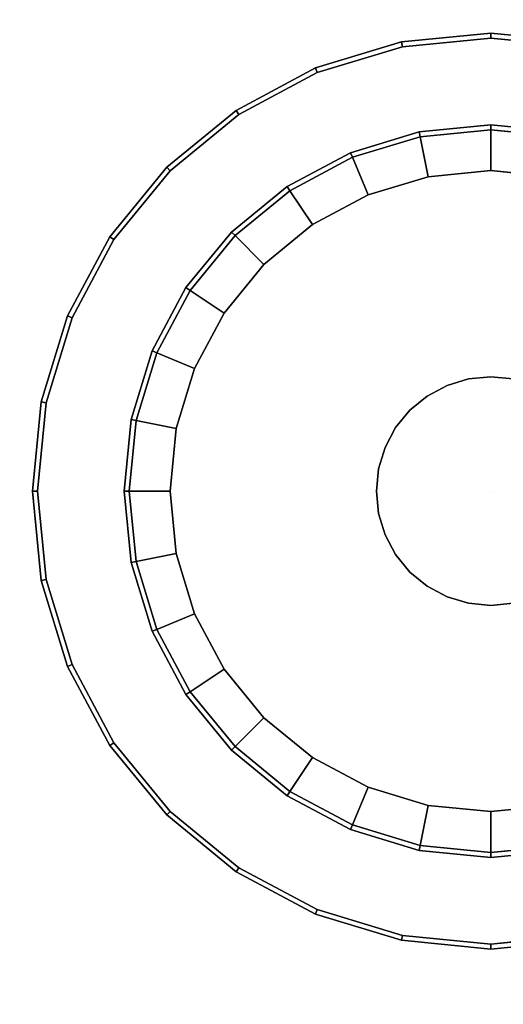
# Model space of a CAD drawing. Units: inches. Extents: x -19.7 to 19.7, y -19.7 to 19.7.
# Drawn here: x -12.5 to -10.4, y 8.2 to 12.5 of the extents above; entities that cross this region are included whole.
import ezdxf

# ---------------------------------------------------------------- set-up
doc = ezdxf.new("R2010")
doc.units = ezdxf.units.IN
doc.header["$MEASUREMENT"] = 0
doc.layers.add('AFUFU-3D-TB-LG', color=2, linetype='Continuous')
doc.layers.add('AFUFU-3D-TB-TP', color=2, linetype='Continuous')

msp = doc.modelspace()

# ---------------------------------------------------------------- linework, layer by layer
at = {"layer": 'AFUFU-3D-TB-LG'}
for points in [[(-10.4487, 12.4085, 7.2061), (-10.8326, 12.3707, 7.2061), (-10.8284, 12.3495, 7.2277), (-10.4487, 12.3869, 7.2277)], [(-10.4487, 12.4085, 7.0013), (-10.8326, 12.3707, 7.0013), (-10.8326, 12.3707, 7.2061), (-10.4487, 12.4085, 7.2061)], [(-10.4487, 12.3869, 6.9797), (-10.8284, 12.3495, 6.9797), (-10.8326, 12.3707, 7.0013), (-10.4487, 12.4085, 7.0013)], [(-10.0648, 12.3707, 7.2061), (-10.4487, 12.4085, 7.2061), (-10.4487, 12.3869, 7.2277), (-10.069, 12.3495, 7.2277)], [(-10.0648, 12.3707, 7.0013), (-10.4487, 12.4085, 7.0013), (-10.4487, 12.4085, 7.2061), (-10.0648, 12.3707, 7.2061)], [(-10.069, 12.3495, 6.9797), (-10.4487, 12.3869, 6.9797), (-10.4487, 12.4085, 7.0013), (-10.0648, 12.3707, 7.0013)], [(-10.8326, 12.3707, 7.2061), (-11.2017, 12.2588, 7.2061), (-11.1935, 12.2388, 7.2277), (-10.8284, 12.3495, 7.2277)], [(-10.8326, 12.3707, 7.0013), (-11.2017, 12.2588, 7.0013), (-11.2017, 12.2588, 7.2061), (-10.8326, 12.3707, 7.2061)], [(-10.8284, 12.3495, 6.9797), (-11.1935, 12.2388, 6.9797), (-11.2017, 12.2588, 7.0013), (-10.8326, 12.3707, 7.0013)], [(-11.2017, 12.2588, 7.2061), (-11.5419, 12.0769, 7.2061), (-11.5299, 12.0589, 7.2277), (-11.1935, 12.2388, 7.2277)], [(-11.2017, 12.2588, 7.0013), (-11.5419, 12.0769, 7.0013), (-11.5419, 12.0769, 7.2061), (-11.2017, 12.2588, 7.2061)], [(-11.1935, 12.2388, 6.9797), (-11.5299, 12.0589, 6.9797), (-11.5419, 12.0769, 7.0013), (-11.2017, 12.2588, 7.0013)], [(-11.5419, 12.0769, 7.2061), (-11.8401, 11.8322, 7.2061), (-11.8248, 11.8169, 7.2277), (-11.5299, 12.0589, 7.2277)], [(-11.5419, 12.0769, 7.0013), (-11.8401, 11.8322, 7.0013), (-11.8401, 11.8322, 7.2061), (-11.5419, 12.0769, 7.2061)], [(-11.5299, 12.0589, 6.9797), (-11.8248, 11.8169, 6.9797), (-11.8401, 11.8322, 7.0013), (-11.5419, 12.0769, 7.0013)], [(-10.4487, 12.0148, 0.38), (-10.7558, 11.9846, 0.38), (-10.7516, 11.9634, 0.4016), (-10.4487, 11.9932, 0.4016)], [(-10.4487, 12.0148, 0.187), (-10.7558, 11.9846, 0.187), (-10.7558, 11.9846, 0.38), (-10.4487, 12.0148, 0.38)], [(-10.4487, 11.9932, 0.1654), (-10.7516, 11.9634, 0.1654), (-10.7558, 11.9846, 0.187), (-10.4487, 12.0148, 0.187)], [(-10.1416, 11.9846, 0.38), (-10.4487, 12.0148, 0.38), (-10.4487, 11.9932, 0.4016), (-10.1458, 11.9634, 0.4016)], [(-10.1416, 11.9846, 0.187), (-10.4487, 12.0148, 0.187), (-10.4487, 12.0148, 0.38), (-10.1416, 11.9846, 0.38)], [(-10.1458, 11.9634, 0.1654), (-10.4487, 11.9932, 0.1654), (-10.4487, 12.0148, 0.187), (-10.1416, 11.9846, 0.187)], [(-10.7558, 11.9846, 0.38), (-11.0511, 11.895, 0.38), (-11.0428, 11.875, 0.4016), (-10.7516, 11.9634, 0.4016)], [(-10.7558, 11.9846, 0.187), (-11.0511, 11.895, 0.187), (-11.0511, 11.895, 0.38), (-10.7558, 11.9846, 0.38)], [(-10.7516, 11.9634, 0.1654), (-11.0428, 11.875, 0.1654), (-11.0511, 11.895, 0.187), (-10.7558, 11.9846, 0.187)], [(-10.4487, 11.818, 0.1654), (-10.7174, 11.7915, 0.1654), (-10.7516, 11.9634, 0.1654), (-10.4487, 11.9932, 0.1654)], [(-10.18, 11.7915, 0.1654), (-10.4487, 11.818, 0.1654), (-10.4487, 11.9932, 0.1654), (-10.1458, 11.9634, 0.1654)], [(-10.7174, 11.7915, 0.1654), (-10.9757, 11.7132, 0.1654), (-11.0428, 11.875, 0.1654), (-10.7516, 11.9634, 0.1654)], [(-11.0511, 11.895, 0.38), (-11.3232, 11.7496, 0.38), (-11.3112, 11.7316, 0.4016), (-11.0428, 11.875, 0.4016)], [(-11.0511, 11.895, 0.187), (-11.3232, 11.7496, 0.187), (-11.3232, 11.7496, 0.38), (-11.0511, 11.895, 0.38)], [(-11.0428, 11.875, 0.1654), (-11.3112, 11.7316, 0.1654), (-11.3232, 11.7496, 0.187), (-11.0511, 11.895, 0.187)], [(-10.9757, 11.7132, 0.1654), (-11.2138, 11.5859, 0.1654), (-11.3112, 11.7316, 0.1654), (-11.0428, 11.875, 0.1654)], [(-11.8401, 11.8322, 7.2061), (-12.0848, 11.534, 7.2061), (-12.0669, 11.522, 7.2277), (-11.8248, 11.8169, 7.2277)], [(-11.8401, 11.8322, 7.0013), (-12.0848, 11.534, 7.0013), (-12.0848, 11.534, 7.2061), (-11.8401, 11.8322, 7.2061)], [(-11.8248, 11.8169, 6.9797), (-12.0669, 11.522, 6.9797), (-12.0848, 11.534, 7.0013), (-11.8401, 11.8322, 7.0013)], [(-10.4487, 11.818), (-10.7174, 11.7915), (-10.7174, 11.7915, 0.1654), (-10.4487, 11.818, 0.1654)], [(-10.18, 11.7915), (-10.4487, 11.818), (-10.4487, 11.818, 0.1654), (-10.18, 11.7915, 0.1654)], [(-10.7174, 11.7915), (-10.9757, 11.7132), (-10.9757, 11.7132, 0.1654), (-10.7174, 11.7915, 0.1654)], [(-11.3232, 11.7496, 0.38), (-11.5617, 11.5538, 0.38), (-11.5464, 11.5385, 0.4016), (-11.3112, 11.7316, 0.4016)], [(-11.3232, 11.7496, 0.187), (-11.5617, 11.5538, 0.187), (-11.5617, 11.5538, 0.38), (-11.3232, 11.7496, 0.38)], [(-11.3112, 11.7316, 0.1654), (-11.5464, 11.5385, 0.1654), (-11.5617, 11.5538, 0.187), (-11.3232, 11.7496, 0.187)], [(-11.2138, 11.5859, 0.1654), (-11.4225, 11.4146, 0.1654), (-11.5464, 11.5385, 0.1654), (-11.3112, 11.7316, 0.1654)], [(-10.9757, 11.7132), (-11.2138, 11.5859), (-11.2138, 11.5859, 0.1654), (-10.9757, 11.7132, 0.1654)], [(-11.5617, 11.5538, 0.38), (-11.7575, 11.3153, 0.38), (-11.7395, 11.3033, 0.4016), (-11.5464, 11.5385, 0.4016)], [(-11.5617, 11.5538, 0.187), (-11.7575, 11.3153, 0.187), (-11.7575, 11.3153, 0.38), (-11.5617, 11.5538, 0.38)], [(-11.5464, 11.5385, 0.1654), (-11.7395, 11.3033, 0.1654), (-11.7575, 11.3153, 0.187), (-11.5617, 11.5538, 0.187)], [(-11.2138, 11.5859), (-11.4225, 11.4146), (-11.4225, 11.4146, 0.1654), (-11.2138, 11.5859, 0.1654)], [(-12.0848, 11.534, 7.2061), (-12.2667, 11.1938, 7.2061), (-12.2467, 11.1855, 7.2277), (-12.0669, 11.522, 7.2277)], [(-12.0848, 11.534, 7.0013), (-12.2667, 11.1938, 7.0013), (-12.2667, 11.1938, 7.2061), (-12.0848, 11.534, 7.2061)], [(-12.0669, 11.522, 6.9797), (-12.2467, 11.1855, 6.9797), (-12.2667, 11.1938, 7.0013), (-12.0848, 11.534, 7.0013)], [(-11.4225, 11.4146, 0.1654), (-11.5938, 11.2059, 0.1654), (-11.7395, 11.3033, 0.1654), (-11.5464, 11.5385, 0.1654)], [(-11.4225, 11.4146), (-11.5938, 11.2059), (-11.5938, 11.2059, 0.1654), (-11.4225, 11.4146, 0.1654)], [(-11.7575, 11.3153, 0.38), (-11.903, 11.0431, 0.38), (-11.883, 11.0349, 0.4016), (-11.7395, 11.3033, 0.4016)], [(-11.7575, 11.3153, 0.187), (-11.903, 11.0431, 0.187), (-11.903, 11.0431, 0.38), (-11.7575, 11.3153, 0.38)], [(-11.7395, 11.3033, 0.1654), (-11.883, 11.0349, 0.1654), (-11.903, 11.0431, 0.187), (-11.7575, 11.3153, 0.187)], [(-11.5938, 11.2059, 0.1654), (-11.7211, 10.9678, 0.1654), (-11.883, 11.0349, 0.1654), (-11.7395, 11.3033, 0.1654)], [(-12.2667, 11.1938, 7.2061), (-12.3787, 10.8247, 7.2061), (-12.3575, 10.8205, 7.2277), (-12.2467, 11.1855, 7.2277)], [(-12.2667, 11.1938, 7.0013), (-12.3787, 10.8247, 7.0013), (-12.3787, 10.8247, 7.2061), (-12.2667, 11.1938, 7.2061)], [(-12.2467, 11.1855, 6.9797), (-12.3575, 10.8205, 6.9797), (-12.3787, 10.8247, 7.0013), (-12.2667, 11.1938, 7.0013)], [(-11.5938, 11.2059), (-11.7211, 10.9678), (-11.7211, 10.9678, 0.1654), (-11.5938, 11.2059, 0.1654)], [(-11.903, 11.0431, 0.38), (-11.9925, 10.7479, 0.38), (-11.9713, 10.7436, 0.4016), (-11.883, 11.0349, 0.4016)], [(-11.903, 11.0431, 0.187), (-11.9925, 10.7479, 0.187), (-11.9925, 10.7479, 0.38), (-11.903, 11.0431, 0.38)], [(-11.883, 11.0349, 0.1654), (-11.9713, 10.7436, 0.1654), (-11.9925, 10.7479, 0.187), (-11.903, 11.0431, 0.187)], [(-11.7211, 10.9678, 0.1654), (-11.7995, 10.7095, 0.1654), (-11.9713, 10.7436, 0.1654), (-11.883, 11.0349, 0.1654)], [(-11.7211, 10.9678), (-11.7995, 10.7095), (-11.7995, 10.7095, 0.1654), (-11.7211, 10.9678, 0.1654)], [(-10.5446, 10.9227, 0.4016), (-10.6368, 10.8948, 0.4016), (-10.6368, 10.8948, 6.9797), (-10.5446, 10.9227, 6.9797)], [(-10.4487, 10.9322, 0.4016), (-10.5446, 10.9227, 0.4016), (-10.5446, 10.9227, 6.9797), (-10.4487, 10.9322, 6.9797)], [(-10.3528, 10.9227, 0.4016), (-10.4487, 10.9322, 0.4016), (-10.4487, 10.9322, 6.9797), (-10.3528, 10.9227, 6.9797)], [(-10.6368, 10.8948, 0.4016), (-10.7217, 10.8494, 0.4016), (-10.7217, 10.8494, 6.9797), (-10.6368, 10.8948, 6.9797)], [(-10.7217, 10.8494, 0.4016), (-10.7962, 10.7882, 0.4016), (-10.7962, 10.7882, 6.9797), (-10.7217, 10.8494, 6.9797)], [(-12.3787, 10.8247, 7.2061), (-12.4165, 10.4408, 7.2061), (-12.3948, 10.4408, 7.2277), (-12.3575, 10.8205, 7.2277)], [(-12.3787, 10.8247, 7.0013), (-12.4165, 10.4408, 7.0013), (-12.4165, 10.4408, 7.2061), (-12.3787, 10.8247, 7.2061)], [(-12.3575, 10.8205, 6.9797), (-12.3948, 10.4408, 6.9797), (-12.4165, 10.4408, 7.0013), (-12.3787, 10.8247, 7.0013)], [(-10.7962, 10.7882, 0.4016), (-10.8573, 10.7138, 0.4016), (-10.8573, 10.7138, 6.9797), (-10.7962, 10.7882, 6.9797)], [(-11.9925, 10.7479, 0.38), (-12.0228, 10.4408, 0.38), (-12.0011, 10.4408, 0.4016), (-11.9713, 10.7436, 0.4016)], [(-11.9925, 10.7479, 0.187), (-12.0228, 10.4408, 0.187), (-12.0228, 10.4408, 0.38), (-11.9925, 10.7479, 0.38)], [(-11.9713, 10.7436, 0.1654), (-12.0011, 10.4408, 0.1654), (-12.0228, 10.4408, 0.187), (-11.9925, 10.7479, 0.187)], [(-11.7995, 10.7095, 0.1654), (-11.8259, 10.4408, 0.1654), (-12.0011, 10.4408, 0.1654), (-11.9713, 10.7436, 0.1654)], [(-11.7995, 10.7095), (-11.8259, 10.4408), (-11.8259, 10.4408, 0.1654), (-11.7995, 10.7095, 0.1654)], [(-10.8573, 10.7138, 0.4016), (-10.9027, 10.6288, 0.4016), (-10.9027, 10.6288, 6.9797), (-10.8573, 10.7138, 6.9797)], [(-10.9027, 10.6288, 0.4016), (-10.9307, 10.5366, 0.4016), (-10.9307, 10.5366, 6.9797), (-10.9027, 10.6288, 6.9797)], [(-10.9307, 10.5366, 0.4016), (-10.9401, 10.4408, 0.4016), (-10.9401, 10.4408, 6.9797), (-10.9307, 10.5366, 6.9797)], [(-12.4165, 10.4408, 7.2061), (-12.3787, 10.0569, 7.2061), (-12.3575, 10.0611, 7.2277), (-12.3948, 10.4408, 7.2277)], [(-12.4165, 10.4408, 7.0013), (-12.3787, 10.0569, 7.0013), (-12.3787, 10.0569, 7.2061), (-12.4165, 10.4408, 7.2061)], [(-12.3948, 10.4408, 6.9797), (-12.3575, 10.0611, 6.9797), (-12.3787, 10.0569, 7.0013), (-12.4165, 10.4408, 7.0013)], [(-12.0228, 10.4408, 0.38), (-11.9925, 10.1337, 0.38), (-11.9713, 10.1379, 0.4016), (-12.0011, 10.4408, 0.4016)], [(-12.0228, 10.4408, 0.187), (-11.9925, 10.1337, 0.187), (-11.9925, 10.1337, 0.38), (-12.0228, 10.4408, 0.38)], [(-12.0011, 10.4408, 0.1654), (-11.9713, 10.1379, 0.1654), (-11.9925, 10.1337, 0.187), (-12.0228, 10.4408, 0.187)], [(-11.8259, 10.4408, 0.1654), (-11.7995, 10.1721, 0.1654), (-11.9713, 10.1379, 0.1654), (-12.0011, 10.4408, 0.1654)], [(-11.8259, 10.4408), (-11.7995, 10.1721), (-11.7995, 10.1721, 0.1654), (-11.8259, 10.4408, 0.1654)], [(-10.9401, 10.4408, 0.4016), (-10.9307, 10.3449, 0.4016), (-10.9307, 10.3449, 6.9797), (-10.9401, 10.4408, 6.9797)], [(-10.9307, 10.3449, 0.4016), (-10.9027, 10.2527, 0.4016), (-10.9027, 10.2527, 6.9797), (-10.9307, 10.3449, 6.9797)], [(-10.9027, 10.2527, 0.4016), (-10.8573, 10.1678, 0.4016), (-10.8573, 10.1678, 6.9797), (-10.9027, 10.2527, 6.9797)], [(-11.7995, 10.1721, 0.1654), (-11.7211, 9.9137, 0.1654), (-11.883, 9.8467, 0.1654), (-11.9713, 10.1379, 0.1654)], [(-11.7995, 10.1721), (-11.7211, 9.9137), (-11.7211, 9.9137, 0.1654), (-11.7995, 10.1721, 0.1654)], [(-10.8573, 10.1678, 0.4016), (-10.7962, 10.0933, 0.4016), (-10.7962, 10.0933, 6.9797), (-10.8573, 10.1678, 6.9797)], [(-11.9925, 10.1337, 0.38), (-11.903, 9.8384, 0.38), (-11.883, 9.8467, 0.4016), (-11.9713, 10.1379, 0.4016)], [(-11.9713, 10.1379, 0.1654), (-11.883, 9.8467, 0.1654), (-11.903, 9.8384, 0.187), (-11.9925, 10.1337, 0.187)], [(-11.9925, 10.1337, 0.187), (-11.903, 9.8384, 0.187), (-11.903, 9.8384, 0.38), (-11.9925, 10.1337, 0.38)], [(-10.7962, 10.0933, 0.4016), (-10.7217, 10.0322, 0.4016), (-10.7217, 10.0322, 6.9797), (-10.7962, 10.0933, 6.9797)], [(-12.3787, 10.0569, 7.2061), (-12.2667, 9.6877, 7.2061), (-12.2467, 9.696, 7.2277), (-12.3575, 10.0611, 7.2277)], [(-12.3575, 10.0611, 6.9797), (-12.2467, 9.696, 6.9797), (-12.2667, 9.6877, 7.0013), (-12.3787, 10.0569, 7.0013)], [(-12.3787, 10.0569, 7.0013), (-12.2667, 9.6877, 7.0013), (-12.2667, 9.6877, 7.2061), (-12.3787, 10.0569, 7.2061)], [(-10.7217, 10.0322, 0.4016), (-10.6368, 9.9868, 0.4016), (-10.6368, 9.9868, 6.9797), (-10.7217, 10.0322, 6.9797)], [(-10.6368, 9.9868, 0.4016), (-10.5446, 9.9588, 0.4016), (-10.5446, 9.9588, 6.9797), (-10.6368, 9.9868, 6.9797)], [(-10.5446, 9.9588, 0.4016), (-10.4487, 9.9494, 0.4016), (-10.4487, 9.9494, 6.9797), (-10.5446, 9.9588, 6.9797)], [(-10.4487, 9.9494, 0.4016), (-10.3528, 9.9588, 0.4016), (-10.3528, 9.9588, 6.9797), (-10.4487, 9.9494, 6.9797)], [(-11.7211, 9.9137, 0.1654), (-11.5938, 9.6756, 0.1654), (-11.7395, 9.5783, 0.1654), (-11.883, 9.8467, 0.1654)], [(-11.7211, 9.9137), (-11.5938, 9.6756), (-11.5938, 9.6756, 0.1654), (-11.7211, 9.9137, 0.1654)], [(-11.903, 9.8384, 0.38), (-11.7575, 9.5663, 0.38), (-11.7395, 9.5783, 0.4016), (-11.883, 9.8467, 0.4016)], [(-11.883, 9.8467, 0.1654), (-11.7395, 9.5783, 0.1654), (-11.7575, 9.5663, 0.187), (-11.903, 9.8384, 0.187)], [(-11.903, 9.8384, 0.187), (-11.7575, 9.5663, 0.187), (-11.7575, 9.5663, 0.38), (-11.903, 9.8384, 0.38)], [(-12.2667, 9.6877, 7.2061), (-12.0848, 9.3475, 7.2061), (-12.0669, 9.3596, 7.2277), (-12.2467, 9.696, 7.2277)], [(-12.2467, 9.696, 6.9797), (-12.0669, 9.3596, 6.9797), (-12.0848, 9.3475, 7.0013), (-12.2667, 9.6877, 7.0013)], [(-12.2667, 9.6877, 7.0013), (-12.0848, 9.3475, 7.0013), (-12.0848, 9.3475, 7.2061), (-12.2667, 9.6877, 7.2061)], [(-11.5938, 9.6756, 0.1654), (-11.4225, 9.4669, 0.1654), (-11.5464, 9.343, 0.1654), (-11.7395, 9.5783, 0.1654)], [(-11.5938, 9.6756), (-11.4225, 9.4669), (-11.4225, 9.4669, 0.1654), (-11.5938, 9.6756, 0.1654)], [(-11.7575, 9.5663, 0.38), (-11.5617, 9.3277, 0.38), (-11.5464, 9.343, 0.4016), (-11.7395, 9.5783, 0.4016)], [(-11.7395, 9.5783, 0.1654), (-11.5464, 9.343, 0.1654), (-11.5617, 9.3277, 0.187), (-11.7575, 9.5663, 0.187)], [(-11.7575, 9.5663, 0.187), (-11.5617, 9.3277, 0.187), (-11.5617, 9.3277, 0.38), (-11.7575, 9.5663, 0.38)], [(-11.4225, 9.4669, 0.1654), (-11.2138, 9.2957, 0.1654), (-11.3112, 9.15, 0.1654), (-11.5464, 9.343, 0.1654)], [(-11.4225, 9.4669), (-11.2138, 9.2957), (-11.2138, 9.2957, 0.1654), (-11.4225, 9.4669, 0.1654)], [(-12.0848, 9.3475, 7.2061), (-11.8401, 9.0494, 7.2061), (-11.8248, 9.0646, 7.2277), (-12.0669, 9.3596, 7.2277)], [(-12.0669, 9.3596, 6.9797), (-11.8248, 9.0646, 6.9797), (-11.8401, 9.0494, 7.0013), (-12.0848, 9.3475, 7.0013)], [(-12.0848, 9.3475, 7.0013), (-11.8401, 9.0494, 7.0013), (-11.8401, 9.0494, 7.2061), (-12.0848, 9.3475, 7.2061)], [(-11.5617, 9.3277, 0.38), (-11.3232, 9.132, 0.38), (-11.3112, 9.15, 0.4016), (-11.5464, 9.343, 0.4016)], [(-11.5464, 9.343, 0.1654), (-11.3112, 9.15, 0.1654), (-11.3232, 9.132, 0.187), (-11.5617, 9.3277, 0.187)], [(-11.5617, 9.3277, 0.187), (-11.3232, 9.132, 0.187), (-11.3232, 9.132, 0.38), (-11.5617, 9.3277, 0.38)], [(-11.2138, 9.2957, 0.1654), (-10.9757, 9.1684, 0.1654), (-11.0428, 9.0065, 0.1654), (-11.3112, 9.15, 0.1654)], [(-11.2138, 9.2957), (-10.9757, 9.1684), (-10.9757, 9.1684, 0.1654), (-11.2138, 9.2957, 0.1654)], [(-11.3232, 9.132, 0.38), (-11.0511, 8.9865, 0.38), (-11.0428, 9.0065, 0.4016), (-11.3112, 9.15, 0.4016)], [(-11.3112, 9.15, 0.1654), (-11.0428, 9.0065, 0.1654), (-11.0511, 8.9865, 0.187), (-11.3232, 9.132, 0.187)], [(-10.9757, 9.1684, 0.1654), (-10.7174, 9.09, 0.1654), (-10.7516, 8.9182, 0.1654), (-11.0428, 9.0065, 0.1654)], [(-10.9757, 9.1684), (-10.7174, 9.09), (-10.7174, 9.09, 0.1654), (-10.9757, 9.1684, 0.1654)], [(-11.3232, 9.132, 0.187), (-11.0511, 8.9865, 0.187), (-11.0511, 8.9865, 0.38), (-11.3232, 9.132, 0.38)], [(-11.8401, 9.0494, 7.2061), (-11.5419, 8.8046, 7.2061), (-11.5299, 8.8226, 7.2277), (-11.8248, 9.0646, 7.2277)], [(-11.8248, 9.0646, 6.9797), (-11.5299, 8.8226, 6.9797), (-11.5419, 8.8046, 7.0013), (-11.8401, 9.0494, 7.0013)], [(-10.7174, 9.09, 0.1654), (-10.4487, 9.0636, 0.1654), (-10.4487, 8.8883, 0.1654), (-10.7516, 8.9182, 0.1654)], [(-10.7174, 9.09), (-10.4487, 9.0636), (-10.4487, 9.0636, 0.1654), (-10.7174, 9.09, 0.1654)], [(-10.4487, 9.0636, 0.1654), (-10.18, 9.09, 0.1654), (-10.1458, 8.9182, 0.1654), (-10.4487, 8.8883, 0.1654)], [(-10.4487, 9.0636), (-10.18, 9.09), (-10.18, 9.09, 0.1654), (-10.4487, 9.0636, 0.1654)], [(-11.8401, 9.0494, 7.0013), (-11.5419, 8.8046, 7.0013), (-11.5419, 8.8046, 7.2061), (-11.8401, 9.0494, 7.2061)], [(-11.0511, 8.9865, 0.38), (-10.7558, 8.897, 0.38), (-10.7516, 8.9182, 0.4016), (-11.0428, 9.0065, 0.4016)], [(-11.0428, 9.0065, 0.1654), (-10.7516, 8.9182, 0.1654), (-10.7558, 8.897, 0.187), (-11.0511, 8.9865, 0.187)], [(-11.0511, 8.9865, 0.187), (-10.7558, 8.897, 0.187), (-10.7558, 8.897, 0.38), (-11.0511, 8.9865, 0.38)], [(-10.7558, 8.897, 0.38), (-10.4487, 8.8667, 0.38), (-10.4487, 8.8883, 0.4016), (-10.7516, 8.9182, 0.4016)], [(-10.7516, 8.9182, 0.1654), (-10.4487, 8.8883, 0.1654), (-10.4487, 8.8667, 0.187), (-10.7558, 8.897, 0.187)], [(-10.7558, 8.897, 0.187), (-10.4487, 8.8667, 0.187), (-10.4487, 8.8667, 0.38), (-10.7558, 8.897, 0.38)], [(-10.4487, 8.8667, 0.38), (-10.1416, 8.897, 0.38), (-10.1458, 8.9182, 0.4016), (-10.4487, 8.8883, 0.4016)], [(-10.4487, 8.8883, 0.1654), (-10.1458, 8.9182, 0.1654), (-10.1416, 8.897, 0.187), (-10.4487, 8.8667, 0.187)], [(-10.4487, 8.8667, 0.187), (-10.1416, 8.897, 0.187), (-10.1416, 8.897, 0.38), (-10.4487, 8.8667, 0.38)], [(-11.5419, 8.8046, 7.2061), (-11.2017, 8.6228, 7.2061), (-11.1935, 8.6428, 7.2277), (-11.5299, 8.8226, 7.2277)], [(-11.5299, 8.8226, 6.9797), (-11.1935, 8.6428, 6.9797), (-11.2017, 8.6228, 7.0013), (-11.5419, 8.8046, 7.0013)], [(-11.5419, 8.8046, 7.0013), (-11.2017, 8.6228, 7.0013), (-11.2017, 8.6228, 7.2061), (-11.5419, 8.8046, 7.2061)], [(-11.2017, 8.6228, 7.2061), (-10.8326, 8.5108, 7.2061), (-10.8284, 8.532, 7.2277), (-11.1935, 8.6428, 7.2277)], [(-11.1935, 8.6428, 6.9797), (-10.8284, 8.532, 6.9797), (-10.8326, 8.5108, 7.0013), (-11.2017, 8.6228, 7.0013)], [(-11.2017, 8.6228, 7.0013), (-10.8326, 8.5108, 7.0013), (-10.8326, 8.5108, 7.2061), (-11.2017, 8.6228, 7.2061)], [(-10.8326, 8.5108, 7.2061), (-10.4487, 8.473, 7.2061), (-10.4487, 8.4946, 7.2277), (-10.8284, 8.532, 7.2277)], [(-10.8284, 8.532, 6.9797), (-10.4487, 8.4946, 6.9797), (-10.4487, 8.473, 7.0013), (-10.8326, 8.5108, 7.0013)], [(-10.8326, 8.5108, 7.0013), (-10.4487, 8.473, 7.0013), (-10.4487, 8.473, 7.2061), (-10.8326, 8.5108, 7.2061)], [(-10.4487, 8.473, 7.2061), (-10.0648, 8.5108, 7.2061), (-10.069, 8.532, 7.2277), (-10.4487, 8.4946, 7.2277)], [(-10.4487, 8.4946, 6.9797), (-10.069, 8.532, 6.9797), (-10.0648, 8.5108, 7.0013), (-10.4487, 8.473, 7.0013)], [(-10.4487, 8.473, 7.0013), (-10.0648, 8.5108, 7.0013), (-10.0648, 8.5108, 7.2061), (-10.4487, 8.473, 7.2061)]]:
    msp.add_3dface(points, dxfattribs=at)
for points, invisible_edges in [([(-10.4487, 12.3869, 7.2277), (-10.8284, 12.3495, 7.2277), (-10.4487, 10.4408, 7.2277)], 10), ([(-10.4487, 10.9322, 6.9797), (-10.5446, 10.9227, 6.9797), (-10.8284, 12.3495, 6.9797), (-10.4487, 12.3869, 6.9797)], 10), ([(-10.069, 12.3495, 7.2277), (-10.4487, 12.3869, 7.2277), (-10.4487, 10.4408, 7.2277)], 10), ([(-10.3528, 10.9227, 6.9797), (-10.4487, 10.9322, 6.9797), (-10.4487, 12.3869, 6.9797), (-10.069, 12.3495, 6.9797)], 10), ([(-10.8284, 12.3495, 7.2277), (-11.1935, 12.2388, 7.2277), (-10.4487, 10.4408, 7.2277)], 10), ([(-10.5446, 10.9227, 6.9797), (-10.6368, 10.8948, 6.9797), (-11.1935, 12.2388, 6.9797), (-10.8284, 12.3495, 6.9797)], 10), ([(-9.704, 12.2388, 7.2277), (-10.069, 12.3495, 7.2277), (-10.4487, 10.4408, 7.2277)], 10), ([(-11.1935, 12.2388, 7.2277), (-11.5299, 12.0589, 7.2277), (-10.4487, 10.4408, 7.2277)], 10), ([(-10.6368, 10.8948, 6.9797), (-10.7217, 10.8494, 6.9797), (-11.5299, 12.0589, 6.9797), (-11.1935, 12.2388, 6.9797)], 10), ([(-9.3675, 12.0589, 7.2277), (-9.704, 12.2388, 7.2277), (-10.4487, 10.4408, 7.2277)], 10), ([(-11.5299, 12.0589, 7.2277), (-11.8248, 11.8169, 7.2277), (-10.4487, 10.4408, 7.2277)], 10), ([(-10.7217, 10.8494, 6.9797), (-10.7962, 10.7882, 6.9797), (-11.8248, 11.8169, 6.9797), (-11.5299, 12.0589, 6.9797)], 10), ([(-9.0726, 11.8169, 7.2277), (-9.3675, 12.0589, 7.2277), (-10.4487, 10.4408, 7.2277)], 10), ([(-10.4487, 11.9932, 0.4016), (-10.7516, 11.9634, 0.4016), (-10.5446, 10.9227, 0.4016), (-10.4487, 10.9322, 0.4016)], 10), ([(-10.1458, 11.9634, 0.4016), (-10.4487, 11.9932, 0.4016), (-10.4487, 10.9322, 0.4016), (-10.3528, 10.9227, 0.4016)], 10), ([(-10.7516, 11.9634, 0.4016), (-11.0428, 11.875, 0.4016), (-10.6368, 10.8948, 0.4016), (-10.5446, 10.9227, 0.4016)], 10), ([(-11.0428, 11.875, 0.4016), (-11.3112, 11.7316, 0.4016), (-10.7217, 10.8494, 0.4016), (-10.6368, 10.8948, 0.4016)], 10), ([(-11.8248, 11.8169, 7.2277), (-12.0669, 11.522, 7.2277), (-10.4487, 10.4408, 7.2277)], 10), ([(-10.7962, 10.7882, 6.9797), (-10.8573, 10.7138, 6.9797), (-12.0669, 11.522, 6.9797), (-11.8248, 11.8169, 6.9797)], 10), ([(-10.4487, 10.4408), (-10.7174, 11.7915), (-10.4487, 11.818)], 9), ([(-10.4487, 10.4408), (-10.4487, 11.818), (-10.18, 11.7915)], 9), ([(-8.8305, 11.522, 7.2277), (-9.0726, 11.8169, 7.2277), (-10.4487, 10.4408, 7.2277)], 10), ([(-10.4487, 10.4408), (-10.9757, 11.7132), (-10.7174, 11.7915)], 9), ([(-10.4487, 10.4408), (-10.18, 11.7915), (-9.9217, 11.7132)], 9), ([(-11.3112, 11.7316, 0.4016), (-11.5464, 11.5385, 0.4016), (-10.7962, 10.7882, 0.4016), (-10.7217, 10.8494, 0.4016)], 10), ([(-10.4487, 10.4408), (-11.2138, 11.5859), (-10.9757, 11.7132)], 9), ([(-10.4487, 10.4408), (-9.9217, 11.7132), (-9.6836, 11.5859)], 9), ([(-10.4487, 10.4408), (-11.4225, 11.4146), (-11.2138, 11.5859)], 9), ([(-10.4487, 10.4408), (-9.6836, 11.5859), (-9.4749, 11.4146)], 9), ([(-12.0669, 11.522, 7.2277), (-12.2467, 11.1855, 7.2277), (-10.4487, 10.4408, 7.2277)], 10), ([(-10.8573, 10.7138, 6.9797), (-10.9027, 10.6288, 6.9797), (-12.2467, 11.1855, 6.9797), (-12.0669, 11.522, 6.9797)], 10), ([(-11.5464, 11.5385, 0.4016), (-11.7395, 11.3033, 0.4016), (-10.8573, 10.7138, 0.4016), (-10.7962, 10.7882, 0.4016)], 10), ([(-8.6507, 11.1855, 7.2277), (-8.8305, 11.522, 7.2277), (-10.4487, 10.4408, 7.2277)], 10), ([(-10.4487, 10.4408), (-11.5938, 11.2059), (-11.4225, 11.4146)], 9), ([(-10.4487, 10.4408), (-9.4749, 11.4146), (-9.3036, 11.2059)], 9), ([(-11.7395, 11.3033, 0.4016), (-11.883, 11.0349, 0.4016), (-10.9027, 10.6288, 0.4016), (-10.8573, 10.7138, 0.4016)], 10), ([(-12.2467, 11.1855, 7.2277), (-12.3575, 10.8205, 7.2277), (-10.4487, 10.4408, 7.2277)], 10), ([(-10.9027, 10.6288, 6.9797), (-10.9307, 10.5366, 6.9797), (-12.3575, 10.8205, 6.9797), (-12.2467, 11.1855, 6.9797)], 10), ([(-10.4487, 10.4408), (-11.7211, 10.9678), (-11.5938, 11.2059)], 9), ([(-10.4487, 10.4408), (-9.3036, 11.2059), (-9.1763, 10.9678)], 9), ([(-8.54, 10.8205, 7.2277), (-8.6507, 11.1855, 7.2277), (-10.4487, 10.4408, 7.2277)], 10), ([(-11.883, 11.0349, 0.4016), (-11.9713, 10.7436, 0.4016), (-10.9307, 10.5366, 0.4016), (-10.9027, 10.6288, 0.4016)], 10), ([(-10.4487, 10.4408), (-11.7995, 10.7095), (-11.7211, 10.9678)], 9), ([(-10.4487, 10.4408), (-9.1763, 10.9678), (-9.098, 10.7095)], 9), ([(-12.3575, 10.8205, 7.2277), (-12.3948, 10.4408, 7.2277), (-10.4487, 10.4408, 7.2277)], 10), ([(-10.9307, 10.5366, 6.9797), (-10.9401, 10.4408, 6.9797), (-12.3948, 10.4408, 6.9797), (-12.3575, 10.8205, 6.9797)], 10), ([(-8.5026, 10.4408, 7.2277), (-8.54, 10.8205, 7.2277), (-10.4487, 10.4408, 7.2277)], 10), ([(-11.9713, 10.7436, 0.4016), (-12.0011, 10.4408, 0.4016), (-10.9401, 10.4408, 0.4016), (-10.9307, 10.5366, 0.4016)], 10), ([(-10.4487, 10.4408), (-11.8259, 10.4408), (-11.7995, 10.7095)], 9), ([(-10.4487, 10.4408), (-9.098, 10.7095), (-9.0715, 10.4408)], 9), ([(-12.3948, 10.4408, 7.2277), (-12.3575, 10.0611, 7.2277), (-10.4487, 10.4408, 7.2277)], 10), ([(-10.9401, 10.4408, 6.9797), (-10.9307, 10.3449, 6.9797), (-12.3575, 10.0611, 6.9797), (-12.3948, 10.4408, 6.9797)], 10), ([(-12.3575, 10.0611, 7.2277), (-12.2467, 9.696, 7.2277), (-10.4487, 10.4408, 7.2277)], 10), ([(-12.2467, 9.696, 7.2277), (-12.0669, 9.3596, 7.2277), (-10.4487, 10.4408, 7.2277)], 10), ([(-12.0669, 9.3596, 7.2277), (-11.8248, 9.0646, 7.2277), (-10.4487, 10.4408, 7.2277)], 10), ([(-12.0011, 10.4408, 0.4016), (-11.9713, 10.1379, 0.4016), (-10.9307, 10.3449, 0.4016), (-10.9401, 10.4408, 0.4016)], 10), ([(-10.4487, 10.4408), (-11.7995, 10.1721), (-11.8259, 10.4408)], 9), ([(-11.8248, 9.0646, 7.2277), (-11.5299, 8.8226, 7.2277), (-10.4487, 10.4408, 7.2277)], 10), ([(-10.4487, 10.4408), (-11.7211, 9.9137), (-11.7995, 10.1721)], 9), ([(-10.4487, 10.4408), (-11.5938, 9.6756), (-11.7211, 9.9137)], 9), ([(-10.4487, 10.4408), (-11.4225, 9.4669), (-11.5938, 9.6756)], 9), ([(-11.5299, 8.8226, 7.2277), (-11.1935, 8.6428, 7.2277), (-10.4487, 10.4408, 7.2277)], 10), ([(-10.4487, 10.4408), (-11.2138, 9.2957), (-11.4225, 9.4669)], 9), ([(-10.4487, 10.4408), (-10.9757, 9.1684), (-11.2138, 9.2957)], 9), ([(-11.1935, 8.6428, 7.2277), (-10.8284, 8.532, 7.2277), (-10.4487, 10.4408, 7.2277)], 10), ([(-10.4487, 10.4408), (-10.7174, 9.09), (-10.9757, 9.1684)], 9), ([(-10.8284, 8.532, 7.2277), (-10.4487, 8.4946, 7.2277), (-10.4487, 10.4408, 7.2277)], 10), ([(-10.4487, 10.4408), (-10.4487, 9.0636), (-10.7174, 9.09)], 9), ([(-10.4487, 8.4946, 7.2277), (-10.069, 8.532, 7.2277), (-10.4487, 10.4408, 7.2277)], 10), ([(-10.4487, 10.4408), (-10.18, 9.09), (-10.4487, 9.0636)], 9), ([(-10.069, 8.532, 7.2277), (-9.704, 8.6428, 7.2277), (-10.4487, 10.4408, 7.2277)], 10), ([(-10.4487, 10.4408), (-9.9217, 9.1684), (-10.18, 9.09)], 9), ([(-9.704, 8.6428, 7.2277), (-9.3675, 8.8226, 7.2277), (-10.4487, 10.4408, 7.2277)], 10), ([(-10.4487, 10.4408), (-9.6836, 9.2957), (-9.9217, 9.1684)], 9), ([(-9.3675, 8.8226, 7.2277), (-9.0726, 9.0646, 7.2277), (-10.4487, 10.4408, 7.2277)], 10), ([(-10.4487, 10.4408), (-9.4749, 9.4669), (-9.6836, 9.2957)], 9), ([(-9.0726, 9.0646, 7.2277), (-8.8305, 9.3596, 7.2277), (-10.4487, 10.4408, 7.2277)], 10), ([(-10.4487, 10.4408), (-9.3036, 9.6756), (-9.4749, 9.4669)], 9), ([(-8.8305, 9.3596, 7.2277), (-8.6507, 9.696, 7.2277), (-10.4487, 10.4408, 7.2277)], 10), ([(-10.4487, 10.4408), (-9.1763, 9.9137), (-9.3036, 9.6756)], 9), ([(-8.6507, 9.696, 7.2277), (-8.54, 10.0611, 7.2277), (-10.4487, 10.4408, 7.2277)], 10), ([(-10.4487, 10.4408), (-9.098, 10.1721), (-9.1763, 9.9137)], 9), ([(-8.54, 10.0611, 7.2277), (-8.5026, 10.4408, 7.2277), (-10.4487, 10.4408, 7.2277)], 10), ([(-10.4487, 10.4408), (-9.0715, 10.4408), (-9.098, 10.1721)], 9), ([(-10.9307, 10.3449, 6.9797), (-10.9027, 10.2527, 6.9797), (-12.2467, 9.696, 6.9797), (-12.3575, 10.0611, 6.9797)], 10), ([(-11.9713, 10.1379, 0.4016), (-11.883, 9.8467, 0.4016), (-10.9027, 10.2527, 0.4016), (-10.9307, 10.3449, 0.4016)], 10), ([(-10.9027, 10.2527, 6.9797), (-10.8573, 10.1678, 6.9797), (-12.0669, 9.3596, 6.9797), (-12.2467, 9.696, 6.9797)], 10), ([(-11.883, 9.8467, 0.4016), (-11.7395, 9.5783, 0.4016), (-10.8573, 10.1678, 0.4016), (-10.9027, 10.2527, 0.4016)], 10), ([(-10.8573, 10.1678, 6.9797), (-10.7962, 10.0933, 6.9797), (-11.8248, 9.0646, 6.9797), (-12.0669, 9.3596, 6.9797)], 10), ([(-11.7395, 9.5783, 0.4016), (-11.5464, 9.343, 0.4016), (-10.7962, 10.0933, 0.4016), (-10.8573, 10.1678, 0.4016)], 10), ([(-10.7962, 10.0933, 6.9797), (-10.7217, 10.0322, 6.9797), (-11.5299, 8.8226, 6.9797), (-11.8248, 9.0646, 6.9797)], 10), ([(-11.5464, 9.343, 0.4016), (-11.3112, 9.15, 0.4016), (-10.7217, 10.0322, 0.4016), (-10.7962, 10.0933, 0.4016)], 10), ([(-10.7217, 10.0322, 6.9797), (-10.6368, 9.9868, 6.9797), (-11.1935, 8.6428, 6.9797), (-11.5299, 8.8226, 6.9797)], 10), ([(-11.3112, 9.15, 0.4016), (-11.0428, 9.0065, 0.4016), (-10.6368, 9.9868, 0.4016), (-10.7217, 10.0322, 0.4016)], 10), ([(-10.6368, 9.9868, 6.9797), (-10.5446, 9.9588, 6.9797), (-10.8284, 8.532, 6.9797), (-11.1935, 8.6428, 6.9797)], 10), ([(-11.0428, 9.0065, 0.4016), (-10.7516, 8.9182, 0.4016), (-10.5446, 9.9588, 0.4016), (-10.6368, 9.9868, 0.4016)], 10), ([(-10.5446, 9.9588, 6.9797), (-10.4487, 9.9494, 6.9797), (-10.4487, 8.4946, 6.9797), (-10.8284, 8.532, 6.9797)], 10), ([(-10.7516, 8.9182, 0.4016), (-10.4487, 8.8883, 0.4016), (-10.4487, 9.9494, 0.4016), (-10.5446, 9.9588, 0.4016)], 10), ([(-10.4487, 9.9494, 6.9797), (-10.3528, 9.9588, 6.9797), (-10.069, 8.532, 6.9797), (-10.4487, 8.4946, 6.9797)], 10), ([(-10.4487, 8.8883, 0.4016), (-10.1458, 8.9182, 0.4016), (-10.3528, 9.9588, 0.4016), (-10.4487, 9.9494, 0.4016)], 10)]:
    msp.add_3dface(points, dxfattribs=dict(at, invisible_edges=invisible_edges))
at = {"layer": 'AFUFU-3D-TB-TP'}
for points, invisible_edges in [([(0, 0, 8.1197), (-9.7364, 16.8639, 8.1197), (-11.4458, 15.7538, 8.1197)], 9), ([(-10.771, 14.825, 7.2277), (-9.1624, 15.8697, 7.2277), (0, 0, 7.2277)], 10), ([(0, 0, 8.1197), (-11.4458, 15.7538, 8.1197), (-13.0298, 14.471, 8.1197)], 9), ([(-12.2616, 13.6179, 7.2277), (-10.771, 14.825, 7.2277), (0, 0, 7.2277)], 10), ([(0, 0, 8.1197), (-13.0298, 14.471, 8.1197), (-14.471, 13.0298, 8.1197)], 9), ([(-13.6179, 12.2616, 7.2277), (-12.2616, 13.6179, 7.2277), (0, 0, 7.2277)], 10), ([(0, 0, 8.1197), (-14.471, 13.0298, 8.1197), (-15.7538, 11.4458, 8.1197)], 9), ([(-14.825, 10.771, 7.2277), (-13.6179, 12.2616, 7.2277), (0, 0, 7.2277)], 10), ([(0, 0, 8.1197), (-15.7538, 11.4458, 8.1197), (-16.8639, 9.7364, 8.1197)], 9), ([(-15.8697, 9.1624, 7.2277), (-14.825, 10.771, 7.2277), (0, 0, 7.2277)], 10), ([(0, 0, 8.1197), (-16.8639, 9.7364, 8.1197), (-17.7892, 7.9203, 8.1197)], 9), ([(-16.7405, 7.4533, 7.2277), (-15.8697, 9.1624, 7.2277), (0, 0, 7.2277)], 10)]:
    msp.add_3dface(points, dxfattribs=dict(at, invisible_edges=invisible_edges))
msp.add_3dface([(-14.5236, 13.0771, 7.7414), (-13.0771, 14.5236, 7.7414), (-12.2616, 13.6179, 7.2277), (-13.6179, 12.2616, 7.2277)], dxfattribs=at)

doc.saveas('drawing.dxf')
